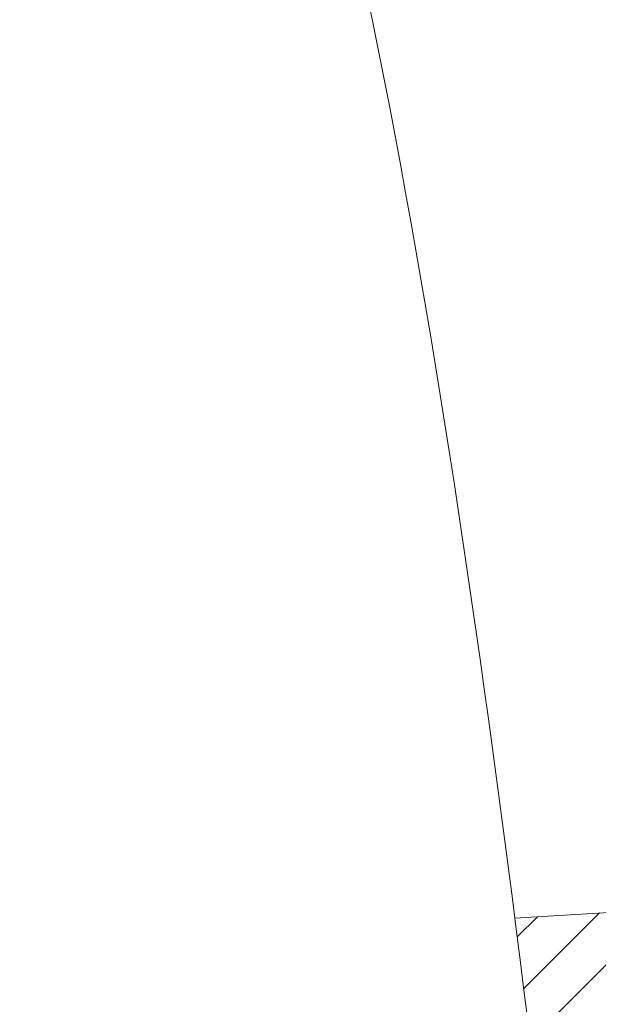
# Model space of a CAD drawing. Extents: x -308 to 3254, y -284 to 1977.
# Drawn here: x 17 to 17, y 14 to 14 of the extents above; entities that cross this region are included whole.
import ezdxf

# ---------------------------------------------------------------- set-up
doc = ezdxf.new("R2010")
doc.units = 0
doc.header["$LTSCALE"] = 5
doc.header["$MEASUREMENT"] = 0
doc.layers.get('DEFPOINTS').update_dxf_attribs({"linetype": 'CONTINUOUS'})
for name, color, linetype, lineweight in [('CONCRETE - H', 130, 'CONTINUOUS', 9), ('DECK COAT - H', 20, 'CONTINUOUS', 20), ('DECK COAT - L', 22, 'CONTINUOUS', 18), ('DIMS', 50, 'CONTINUOUS', 25), ('MIG FOOT - H', 251, 'CONTINUOUS', 20), ('MIG RETAINER - H', 251, 'CONTINUOUS', 20), ('PVC SIDESHEET - H', 170, 'CONTINUOUS', 20)]:
    doc.layers.add(name, color=color, linetype=linetype, lineweight=lineweight)
doc.dimstyles.get("Standard").update_dxf_attribs({"dimtxt": 0.18, "dimasz": 0.18, "dimexe": 0.18, "dimexo": 0.0625, "dimgap": 0.09, "dimtad": 0, "dimtih": 1, "dimtoh": 1, "dimdec": 4, "dimzin": 0, "dimdsep": 46, "dimtxsty": 'Standard', "dimcen": 0.09, "dimadec": 0, "dimazin": 0, "dimtfac": 1, "dimtdec": 4, "dimtofl": 0, "dimtmove": 0, "dimatfit": 3, "dimfxl": 1, "dimtolj": 1, "dimtzin": 0, "dimarcsym": 0})
pattern_1 = [(45, (-167.1638939122472, -127.667724915023), (-0.003479849246914297, 0.003479849246914297), [])]

# ---------------------------------------------------------------- blocks, each defined once
blk = doc.blocks.new('*D32')
at = {"layer": 'DEFPOINTS', "color": 0, "transparency": 16777216}
for p in [(19.12228617703295, 16.04884213986543), (16.86028502280669, 12.0488421398652), (22.24421864612501, 12.0488421398652)]:
    blk.add_point(p, dxfattribs=at)
at = {"layer": 'DIMS', "color": 0, "lineweight": -2, "transparency": 16777216}
for p, q in [((19.36228617703295, 16.04884213986543), (22.48421864612501, 16.04884213986543)), ((22.24421864612501, 15.80884213986543), (22.24421864612501, 14.07019151247862)), ((22.24421864612501, 12.2888421398652), (22.24421864612501, 12.95019151247862)), ((17.10028502280669, 12.0488421398652), (22.48421864612501, 12.0488421398652))]:
    blk.add_line(p, q, dxfattribs=at)
at = {"layer": 'DIMS', "color": 0, "transparency": 16777216}
for points in [[(22.20421864612501, 15.80884213986543), (22.28421864612501, 15.80884213986543), (22.24421864612501, 16.04884213986543)], [(22.20421864612501, 12.2888421398652), (22.28421864612501, 12.2888421398652), (22.24421864612501, 12.0488421398652)]]:
    blk.add_solid(points, dxfattribs=at)
at = {"layer": 'DIMS', "color": 0, "transparency": 16777216, "insert": (22.24421864612501, 13.51019151247863), "char_height": 0.24, "attachment_point": 5}
blk.add_mtext('\\A1;4 IN \\P [101.6mm]', dxfattribs=at)
blk = doc.blocks.new('*D36')
at = {"layer": 'DEFPOINTS', "color": 0, "transparency": 16777216}
for p in [(16.62228617703295, 15.5487764547986), (20.12228617703249, 15.54877645479883), (20.12228617703249, 14.89355308523329)]:
    blk.add_point(p, dxfattribs=at)
at = {"layer": 'DIMS', "color": 0, "lineweight": -2, "transparency": 16777216}
for p, q in [((16.62228617703295, 15.3087764547986), (16.62228617703295, 14.65355308523329)), ((20.12228617703249, 15.30877645479883), (20.12228617703249, 14.65355308523329)), ((16.86228617703295, 14.89355308523329), (17.59945206525832, 14.89355308523329)), ((19.88228617703249, 14.89355308523329), (19.75945206525832, 14.89355308523329))]:
    blk.add_line(p, q, dxfattribs=at)
at = {"layer": 'DIMS', "color": 0, "transparency": 16777216}
for points in [[(16.86228617703295, 14.93355308523329), (16.86228617703295, 14.85355308523329), (16.62228617703295, 14.89355308523329)], [(19.88228617703249, 14.93355308523329), (19.88228617703249, 14.85355308523329), (20.12228617703249, 14.89355308523329)]]:
    blk.add_solid(points, dxfattribs=at)
at = {"layer": 'DIMS', "color": 0, "transparency": 16777216, "insert": (18.67945206525832, 14.89355308523329), "char_height": 0.24, "attachment_point": 5}
blk.add_mtext('\\A1;3 1/2 IN \\P [88.9mm]', dxfattribs=at)

msp = doc.modelspace()

# ---------------------------------------------------------------- hatches: boundary and pattern name
at = {"layer": 'CONCRETE - H'}
h = msp.add_hatch(dxfattribs=at)
h.set_pattern_fill('AR-CONC', color=256, scale=0.19)
h.set_pattern_definition([(49.99999999999999, (133.0259928327377, 342.8358563497051), (1.362794346941432, -0.1192290564669307), [0.1425, -1.5675]), (355, (133.0259928327377, 342.8358563497051), (-0.2636275338647, 1.429165054030022), [0.114, -1.254]), (100.45144446, (133.1395590266377, 342.825920596105), (1.099166808781513, 1.309935982840396), [0.1211063647999999, -1.332170012799999]), (46.18420000000002, (133.0259928327377, 343.2158563497051), (2.027758528275987, -0.3144866335068454), [0.2137499999999999, -2.351249999999999]), (96.63563549, (133.1949726482377, 343.1896490664051), (1.775857696781034, 1.850825341471646), [0.1816596498, -1.998256144]), (351.1841639899999, (133.0259928327377, 343.2158563497051), (1.775857695604069, 1.850825340512981), [0.171, -1.8810000019]), (21, (133.2159928327377, 343.1208563497051), (1.134123399025077, -0.7649758922641438), [0.1425, -1.5675]), (326.0000000000001, (133.2159928327377, 343.1208563497051), (0.4622991306510053, 1.377785085589021), [0.114, -1.254]), (71.45144474, (133.3105031153377, 343.0571083591051), (1.596422515786945, 0.6128091903320723), [0.121106361, -1.3321700128]), (37.50000000000001, (133.0259928327377, 342.8358563497051), (0.02310372510285227, 0.6324983222794919), [0, -1.2388, 0, -1.273, 0, -1.25875]), (7.499999999999999, (133.0259928327377, 342.8358563497051), (0.4998321211400824, 0.7493822525764845), [0, -0.7258, 0, -1.2103, 0, -0.47975]), (327.5, (132.6022928327377, 342.8358563497051), (1.014262628727577, -0.04285425629532154), [0, -0.475, 0, -1.482, 0, -1.9665]), (317.5, (132.4122928327377, 342.8358563497051), (1.108053721750534, 0.1901994664314037), [0, -0.6175, 0, -0.9842, 0, -1.3965])])
edge = h.paths.add_edge_path()
edge.add_spline(control_points=[(22.80921519912857, 16.04884213986486), (23.3078908108368, 15.47156886444259), (21.17515762061757, 15.12148763746222), (19.93781773371892, 13.99265705799991), (20.80453427145942, 11.94806209887048), (24.92848469404066, 11.50679019473569), (23.73350142693941, 11.33805955316421)], knot_values=[0, 0, 0, 0, 1.770664879860464, 3.28898030574804, 5.039371569201787, 7.840662605224276, 7.840662605224276, 7.840662605224276, 7.840662605224276], degree=3, periodic=0)
edge.add_line((23.73350142693894, 11.33805955316416), (23.24049977491995, 11.33805955316279))
edge.add_line((23.24049977491995, 11.33805955316279), (23.24049977491995, 11.46404356167591))
edge.add_line((23.24049977491995, 11.46404356167591), (23.24049977491995, 11.53490956167593))
edge.add_line((23.24049977491995, 11.53490956167593), (22.57081607492034, 11.53490956167587))
edge.add_arc((22.57081607491993, 11.57427956167612), 0.03937000000024682, 239.999999999974, 270.00000000059975, ccw=False)
edge.add_line((22.55113107491979, 11.54018414152893), (22.41537016730223, 11.61856573808745))
edge.add_arc((22.36025216730238, 11.52309856167619), 0.1102359999996487, 59.99999999998402, 89.99999999998523)
edge.add_line((22.36025216730241, 11.63333456167584), (21.45229422627321, 11.63333456167572))
edge.add_arc((21.45229422627337, 11.67270456167591), 0.03937000000018998, 239.9999999997838, 269.9999999997725, ccw=False)
edge.add_line((21.43260922627314, 11.63860914152883), (20.75252204011463, 12.03125714434663))
edge.add_arc((20.69252209938743, 11.92733406167127), 0.1200000000000616, 60.0000326788216, 90.00000000014249)
edge.add_line((20.69252209938713, 12.04733406167134), (20.48108071682742, 12.04733406167156))
edge.add_arc((20.48108071682725, 12.08670406167141), 0.03936999999984891, 225.000000000234, 270.0000000002482, ccw=False)
edge.add_line((20.45324192285216, 12.05886526769609), (20.33677539871928, 12.17533179182868))
edge.add_arc((20.08707342441231, 11.92562981752241), 0.3531319186157667, 44.99999999992011, 76.09799910885636)
edge.add_arc((19.79778883132924, 10.75686004408175), 1.557170273114395, 76.09799910892824, 103.9020008910631)
edge.add_arc((19.50850423824623, 11.92562981752178), 0.3531319186163887, 103.9020008910902, 134.9999999999723)
edge.add_line((19.25880226393929, 12.17533179182897), (19.14233573980624, 12.05886526769615))
edge.add_arc((19.11449694583121, 12.08670406167113), 0.03936999999956608, 270.0000000003309, 315.0000000000585, ccw=False)
edge.add_line((19.11449694583143, 12.04733406167156), (17.40359184334696, 12.04733406167151))
edge.add_arc((17.40359184334697, 12.08670406167153), 0.03937000000001944, 180, 269.9999999999793, ccw=False)
edge.add_line((17.36422184334697, 12.08670406167153), (17.36422184334225, 13.4024887857006))
edge.add_arc((17.40359184334228, 13.40248878570083), 0.03937000000003366, 107.30237723738409, 180.0000000003309, ccw=False)
edge.add_line((17.39188263497181, 13.44007723258733), (17.40915557606513, 13.44660322938216))
edge.add_line((17.40915557606513, 13.44660322938216), (17.42633217223965, 13.45331760945055))
edge.add_line((17.42633217223965, 13.45331760945055), (17.44331607857612, 13.46040875606604))
edge.add_line((17.44331607857612, 13.46040875606604), (17.46001095015572, 13.4680650525022))
edge.add_line((17.46001095015572, 13.4680650525022), (17.4763204420592, 13.47647488203233))
edge.add_line((17.4763204420592, 13.47647488203233), (17.49215935638449, 13.48579045375322))
edge.add_line((17.49215935638449, 13.48579045375322), (17.50749988569441, 13.49597773383289))
edge.add_line((17.50749988569441, 13.49597773383289), (17.52233263986, 13.50694292079311))
edge.add_line((17.52233263986, 13.50694292079311), (17.5366482372815, 13.51859218547816))
edge.add_line((17.5366482372815, 13.51859218547816), (17.55043729287627, 13.53083174995913))
edge.add_line((17.55043729287627, 13.53083174995913), (17.56368857205962, 13.54359505155639))
edge.add_line((17.56368857205962, 13.54359505155639), (17.57638595361232, 13.55688743444216))
edge.add_line((17.57638595361232, 13.55688743444216), (17.58851608120631, 13.57071551052604))
edge.add_line((17.58851608120631, 13.57071551052604), (17.60007887179563, 13.58504687971117))
edge.add_line((17.60007887179563, 13.58504687971117), (17.61107733287736, 13.59984005837646))
edge.add_line((17.61107733287736, 13.59984005837646), (17.62151447194674, 13.61505356290127))
edge.add_line((17.62151447194674, 13.61505356290127), (17.63139329649994, 13.63064590966474))
edge.add_line((17.63139329649994, 13.63064590966474), (17.6407168140322, 13.646575615046))
edge.add_line((17.6407168140322, 13.646575615046), (17.64948809567386, 13.66280123729985))
edge.add_line((17.64948809567386, 13.66280123729985), (17.65771534022952, 13.6792847090594))
edge.add_line((17.65771534022952, 13.6792847090594), (17.66541555593767, 13.6959937601971))
edge.add_line((17.66541555593767, 13.6959937601971), (17.67260661932232, 13.71289669197836))
edge.add_line((17.67260661932232, 13.71289669197836), (17.67930688354318, 13.72996329117086))
edge.add_line((17.67930688354318, 13.72996329117086), (17.68553925930428, 13.74717754870812))
edge.add_line((17.68553925930428, 13.74717754870812), (17.69132918941023, 13.76453134714416))
edge.add_line((17.69132918941023, 13.76453134714416), (17.69670214380994, 13.78201665362894))
edge.add_line((17.69670214380994, 13.78201665362894), (17.70168359245281, 13.79962543531246))
edge.add_line((17.70168359245281, 13.79962543531246), (17.70629900528638, 13.81734965934493))
edge.add_line((17.70629900528638, 13.81734965934493), (17.7105738522605, 13.83518129287631))
edge.add_line((17.7105738522605, 13.83518129287631), (17.71453360332316, 13.85311230305683))
edge.add_line((17.71453360332316, 13.85311230305683), (17.71820372842376, 13.87113465703669))
edge.add_line((17.71820372842376, 13.87113465703669), (17.72160969751076, 13.88924032196564))
edge.add_line((17.72160969751076, 13.88924032196564), (17.72477698053262, 13.9074212649939))
edge.add_line((17.72477698053262, 13.9074212649939), (17.72773104743874, 13.92566945327167))
edge.add_line((17.72773104743874, 13.92566945327167), (17.73049736817711, 13.94397685394915))
edge.add_line((17.73049736817711, 13.94397685394915), (17.73310141269712, 13.96233543417611))
edge.add_line((17.73310141269712, 13.96233543417611), (17.7351857099984, 13.97788102235177))
edge.add_line((17.7351857099984, 13.97788102235177), (17.73520345006773, 13.97787916842094))
edge.add_line((17.73520345006773, 13.97787916842094), (17.73792455287685, 13.99917400187928))
edge.add_line((17.73792455287685, 13.99917400187928), (17.7401945884335, 14.01763792365568))
edge.add_line((17.7401945884335, 14.01763792365568), (17.74240422756702, 14.03612089358262))
edge.add_line((17.74240422756702, 14.03612089358262), (17.74457209472575, 14.05455666395903))
edge.add_arc((17.68592462933273, 14.06148254497418), 0.0590549999988297, 353.2649378234357, 366.6781923658928)
edge.add_line((17.74457894022544, 14.06835021113989), (17.74240422756702, 14.08684419636597))
edge.add_line((17.74240422756702, 14.08684419636597), (17.7401945884335, 14.10532716629245))
edge.add_line((17.7401945884335, 14.10532716629245), (17.73792455287685, 14.12379108806886))
edge.add_line((17.73792455287685, 14.12379108806886), (17.7355686509477, 14.14222792884539))
edge.add_line((17.7355686509477, 14.14222792884539), (17.73310141269712, 14.16062965577203))
edge.add_line((17.73310141269712, 14.16062965577203), (17.73049736817711, 14.17898823599899))
edge.add_line((17.73049736817711, 14.17898823599899), (17.72773104743874, 14.19729563667647))
edge.add_line((17.72773104743874, 14.19729563667647), (17.72477698053262, 14.21554382495424))
edge.add_line((17.72477698053262, 14.21554382495424), (17.72160969751076, 14.23372476798249))
edge.add_line((17.72160969751076, 14.23372476798249), (17.71820372842376, 14.25183043291145))
edge.add_line((17.71820372842376, 14.25183043291145), (17.71453360332316, 14.26985278689131))
edge.add_line((17.71453360332316, 14.26985278689131), (17.7105738522605, 14.2877837970716))
edge.add_line((17.7105738522605, 14.2877837970716), (17.70629900528638, 14.30561543060321))
edge.add_line((17.70629900528638, 14.30561543060321), (17.70168359245281, 14.32333965463567))
edge.add_line((17.70168359245281, 14.32333965463567), (17.69670214380994, 14.3409484363192))
edge.add_line((17.69670214380994, 14.3409484363192), (17.69132918941023, 14.35843374280398))
edge.add_line((17.69132918941023, 14.35843374280398), (17.68553925930428, 14.37578754124002))
edge.add_line((17.68553925930428, 14.37578754124002), (17.67930688354318, 14.39300179877728))
edge.add_line((17.67930688354318, 14.39300179877728), (17.67260661932232, 14.41006839796978))
edge.add_line((17.67260661932232, 14.41006839796978), (17.66541555593767, 14.42697132975104))
edge.add_line((17.66541555593767, 14.42697132975104), (17.65771534022952, 14.44368038088874))
edge.add_line((17.65771534022952, 14.44368038088874), (17.64948809567386, 14.46016385264829))
edge.add_line((17.64948809567386, 14.46016385264829), (17.6407168140322, 14.47638947490213))
edge.add_line((17.6407168140322, 14.47638947490213), (17.63139329649994, 14.49231918028363))
edge.add_line((17.63139329649994, 14.49231918028363), (17.62151447194674, 14.50791152704687))
edge.add_line((17.62151447194674, 14.50791152704687), (17.61107733287736, 14.52312503157168))
edge.add_line((17.61107733287736, 14.52312503157168), (17.60007887179563, 14.53791821023697))
edge.add_line((17.60007887179563, 14.53791821023697), (17.58851608120585, 14.5522495794221))
edge.add_line((17.58851608120585, 14.5522495794221), (17.57638595361232, 14.56607765550598))
edge.add_line((17.57638595361232, 14.56607765550598), (17.56368857205962, 14.57937003839174))
edge.add_line((17.56368857205962, 14.57937003839174), (17.55043729287627, 14.592133339989))
edge.add_line((17.55043729287627, 14.592133339989), (17.5366482372815, 14.60437290446998))
edge.add_line((17.5366482372815, 14.60437290446998), (17.52233263986, 14.61602216915503))
edge.add_line((17.52233263986, 14.61602216915503), (17.50749988569396, 14.62698735611525))
edge.add_line((17.50749988569396, 14.62698735611525), (17.49215935638404, 14.63717463619491))
edge.add_line((17.49215935638404, 14.63717463619491), (17.4765072078194, 14.64638036264523))
edge.add_line((17.4765072078194, 14.64638036264523), (17.47651342059316, 14.64639070042767))
edge.add_line((17.47651342059316, 14.64639070042767), (17.4763204420592, 14.6464902079158))
edge.add_line((17.4763204420592, 14.6464902079158), (17.4765072078194, 14.64638036264523))
edge.add_line((17.4765072078194, 14.64638036264523), (17.43921435646143, 14.58432670128559))
edge.add_line((17.43921435646143, 14.58432670128559), (17.42342968503863, 14.59225404378253))
edge.add_line((17.42342968503863, 14.59225404378253), (17.40609092297791, 14.60022142220669))
edge.add_line((17.40609092297791, 14.60022142220669), (17.38850944610613, 14.60781705898307))
edge.add_line((17.38850944610613, 14.60781705898307), (17.3708066118283, 14.61522682493586))
edge.add_arc((17.40359184334201, 14.72047464814665), 0.1102360000000782, 180.0000000000295, 252.697923224123, ccw=False)
edge.add_line((17.29335584334194, 14.72047464814659), (17.29335584334194, 14.83436574198754))
edge.add_line((17.29335584334194, 14.83436574198754), (17.36422184334197, 14.83436574198754))
edge.add_line((17.36422184334197, 14.83436574198754), (17.36422184334197, 14.9097113531061))
edge.add_line((17.36422184334197, 14.9097113531061), (17.29335584334194, 14.9097113531061))
edge.add_line((17.29335584334194, 14.9097113531061), (17.26606094694836, 14.90971135310599))
edge.add_arc((17.30516684334223, 14.91426390922612), 0.0393699999999445, 122.90315213910301, 186.6402612609555, ccw=False)
edge.add_line((17.28378024670656, 14.9473185667548), (17.59899818716241, 15.15126679822788))
edge.add_arc((17.42130834334094, 15.34995915165581), 0.2665564328768438, 311.8061494065016, 360.0000000001588)
edge.add_line((17.68786477621779, 15.34995915165655), (17.68786477621734, 15.3991727540058))
edge.add_line((17.68786477621734, 15.3991727540058), (17.70674273309487, 15.39917275400603))
edge.add_line((17.70674273309487, 15.39917275400603), (17.77760848112666, 15.39917275400603))
edge.add_line((17.77760848112666, 15.39917275400603), (17.77760848112666, 15.3454788814156))
edge.add_line((17.77760848112666, 15.3454788814156), (17.97642737876461, 15.34547888141554))
edge.add_arc((17.97642737876453, 15.4242190388959), 0.0787401574803539, 270.0000000000621, 360)
edge.add_line((18.05516753624488, 15.4242190388959), (18.05516753624488, 15.54877645479678))
edge.add_line((18.05516753624488, 15.54877645479678), (20.12228617703295, 15.54877645479723))
edge.add_line((20.12228617703295, 15.54877645479723), (20.12228617703295, 16.04877645479701))
edge.add_line((20.12228617703295, 16.04877645479701), (22.80921519912857, 16.04884213986486))
h.paths.add_polyline_path([(17.77945206525831, 14.5135530852333), (19.61945206525833, 14.5135530852333), (19.61945206525833, 15.27355308523329), (17.77945206525831, 15.27355308523329)], flags=16)
at = {"layer": 'DECK COAT - H'}
h = msp.add_hatch(dxfattribs=at)
h.set_pattern_fill('ANSI31', color=256, scale=0.03937, style=0)
h.set_pattern_definition(pattern_1)
h.paths.add_polyline_path([(17.46959781227952, 14.00346174503011), (17.47008148906434, 14.007038780838), (17.47056090843307, 14.01062466574649), (17.47103635059375, 14.01421950361237), (17.47150809575305, 14.01782339829174), (17.47197642411902, 14.02143645364094), (17.47244161461867, 14.02505876061991), (17.47290389880436, 14.02868986305384), (17.47336354357003, 14.03232946189269), (17.47382084495166, 14.03597751741427), (17.47427609898386, 14.03963398989663), (17.47472960170217, 14.04329883961759), (17.47518164914209, 14.04697202685566), (17.4756325373387, 14.05065351188819), (17.47607937753264, 14.05431714294582, 0.06075811873688682), (17.47608256232706, 14.06861663811083), (17.47563253733824, 14.07230638121632), (17.47518164914163, 14.07598786624908), (17.47472960170217, 14.07966105348692), (17.47427609898386, 14.08332590320811), (17.47382084495166, 14.08698237569047), (17.47336354357003, 14.09063043121205), (17.47290389880436, 14.09427003005067), (17.47227041894212, 14.09924582273879), (17.5431639464291, 14.10351597191448), (17.54343642077401, 14.10137137228571), (17.54412139285705, 14.09591835867718), (17.54480022349253, 14.09045983342253), (17.5454738870435, 14.08499588622203), (17.54614335787437, 14.07952660677665), (17.54680961034956, 14.07405208478758), (17.54747361883346, 14.0685724099551, -0.0603675126623075), (17.54747079437811, 14.05436417456781), (17.54680961034956, 14.04890780831693), (17.54614335787437, 14.04343328632785), (17.5454738870435, 14.03796400688248), (17.54480022349253, 14.03250005968221), (17.54412139285751, 14.02704153442733), (17.54343642077401, 14.0215885208188), (17.54274432058583, 14.01614111692197), (17.5420441141855, 14.0106994204607), (17.54133485771899, 14.00526350994596), (17.54061560783839, 13.99983346358226), (17.53988542119487, 13.99440935957341), (17.53914335444097, 13.98899127612276), (17.53838846422786, 13.98357929143481), (17.53761980720765, 13.97817348371314), (17.53683644003195, 13.97277393116156), (17.5360374193524, 13.96738071198433), (17.53522180182154, 13.96199390438483), (17.53438864409054, 13.95661358656707), (17.5335370028115, 13.95123983673534), (17.53266593463559, 13.94587273309298), (17.53177449621535, 13.94051235384404), (17.53086174420241, 13.93515877719256), (17.52992673524841, 13.92981208134233), (17.52896890192369, 13.92447080903298), (17.52798761934173, 13.91913399599753), (17.52698180430434, 13.91380268772673), (17.52595037341325, 13.908477930559), (17.52489224327019, 13.90316077083298), (17.52380633047778, 13.89785225488686), (17.52269155163776, 13.89255342905949), (17.5215468233514, 13.88726533968929), (17.52037106222178, 13.88198903311491), (17.51916318485019, 13.87672555567474), (17.51792210783833, 13.8714759537072), (17.5166467477884, 13.86624127355117), (17.51533602130257, 13.86102256154481), (17.51412528040646, 13.85634766649036), (17.44632128482044, 13.87718542791686), (17.44716698347429, 13.88051136324157), (17.44796844101211, 13.8837294958314), (17.44875725766315, 13.88696284719185), (17.44953366015761, 13.89021105418396), (17.45029787522571, 13.89347375366924), (17.45105012959721, 13.89675058250805), (17.45179065000275, 13.90004117756212), (17.45251966317301, 13.90334517569227), (17.45323739583773, 13.90666221375955), (17.45394407472713, 13.909991928625), (17.45463992657187, 13.91333395714969), (17.4553251781017, 13.91668793619488), (17.45600005604729, 13.92005350262161), (17.45666478713883, 13.92343029329072), (17.45731959810655, 13.9268179450637), (17.45796471568065, 13.93021609480115), (17.45860036659133, 13.93362437936435), (17.4592267775688, 13.93704243561456), (17.45984417534373, 13.94046990041261), (17.46045240111152, 13.9439054118393), (17.46105132573257, 13.94734790296661), (17.46164122940809, 13.95079747763566), (17.46222239234612, 13.95425423970278), (17.46279509475426, 13.9577182930243), (17.46335961683963, 13.96118974145656), (17.46391623881027, 13.96466868885636), (17.46446524087332, 13.96815523907958), (17.46500690323728, 13.97164949598323), (17.46554150610882, 13.9751515634232), (17.46606932969598, 13.97866154525627), (17.46659065420636, 13.98217954533879), (17.46710575984753, 13.9857056675271), (17.46761492682663, 13.98924001567752), (17.46811843535215, 13.99278269364663), (17.46861656563078, 13.99633380529076), (17.46910959787101, 13.99989345446647)])
h.paths.add_polyline_path([(17.36431710822444, 14.39875263594877), (17.3624939290512, 14.40031071007684), (17.3606672146343, 14.40182657873038), (17.35883792215964, 14.40329965973842), (17.35700700881262, 14.40472937092954), (17.35517545816811, 14.40611512204259), (17.35334487898672, 14.40745619280369), (17.35151679823048, 14.4087520388091), (17.34969255911528, 14.41000219348143), (17.34787350485522, 14.41120619024332), (17.34606126504468, 14.41236341536069), (17.34426027316567, 14.41347192850276), (17.3424700617702, 14.41453255761235), (17.34068857555258, 14.41554697721085), (17.33891375920712, 14.41651686181967), (17.33714474151475, 14.41744343406708), (17.33538530313717, 14.4183262397521), (17.33361770878628, 14.41917322890777), (17.33181969187126, 14.41999410101994), (17.32996898580132, 14.42079855557472), (17.32804342398504, 14.42159610626049), (17.32602941001824, 14.42239142228186), (17.32392655149397, 14.42318404541038), (17.32173550028483, 14.42397327636468), (17.3194569082616, 14.42475841586315), (17.31709142729687, 14.42553876462443), (17.31464008504508, 14.42631350474971), (17.31210593533024, 14.42708162425333), (17.30948989439457, 14.42784350942884), (17.30679241875532, 14.42859974746466), (17.30401396493016, 14.42935092555012), (17.30115498943587, 14.43009763087366), (17.29821594879058, 14.43084045062437), (17.29519729951062, 14.43157997199114), (17.29209949811457, 14.43231678216262), (17.28892247423209, 14.43305189838975), (17.28566599067608, 14.43378765654779), (17.28233190838591, 14.43452586865351), (17.27892218925308, 14.43526829610596), (17.27543879516816, 14.43601670030444), (17.27188368802263, 14.436772842648), (17.26825882970752, 14.43753848453593), (17.26663848270846, 14.43790299908619, -0.01216223081922574), (17.25671187864737, 14.44001902233754), (17.27702916059116, 14.5080844966119, 0.00498223423146265), (17.27972280226959, 14.5075506159701), (17.28460470686468, 14.50651640212322), (17.29002164352733, 14.50536741395172), (17.29538988726335, 14.50421152530748), (17.30070595724555, 14.50304114132496), (17.3059663726458, 14.50184866713766), (17.31116721948865, 14.50062630893467), (17.31630424370042, 14.49936671158912), (17.32137469663485, 14.498063807064), (17.32637590559261, 14.49671157794796), (17.33130519787483, 14.49530400682988), (17.3361599007826, 14.49383507629841), (17.34093734161661, 14.49229876894265), (17.3456348476775, 14.49068906735124), (17.35024974626685, 14.4889999541133), (17.35477936468533, 14.48722541181746), (17.35922132652286, 14.48535924604221), (17.36358967193473, 14.48338761340256), (17.36789813334508, 14.48130318338735), (17.37215344090555, 14.47910393849429), (17.37636232476734, 14.47678786122106), (17.3805315150812, 14.47435293406534), (17.38466765324665, 14.47179718851316), (17.38876674721951, 14.46912460279509), (17.39282214960531, 14.46634087129564), (17.39683205558504, 14.46344906550053), (17.40079466033922, 14.46045225689613), (17.40470815904928, 14.45735351696862), (17.40857074644236, 14.45415591653659), (17.41238046893022, 14.45086241612512), (17.41613542716186, 14.44747644310542), (17.41983385192816, 14.44400170277095), (17.42347397401818, 14.44044190041518), (17.42705402422189, 14.43680074133135), (17.43057223332971, 14.43308193081316), (17.43402683213117, 14.42928917415384), (17.43741605141577, 14.42542617664662), (17.44073812197394, 14.42149664358521), (17.44399127459519, 14.41750428026307), (17.4471737400695, 14.41345279197344), (17.45028374918684, 14.40934588400978), (17.45331922627429, 14.4051874611182), (17.45627996582971, 14.4009797353483), (17.45916723424807, 14.39672368866468), (17.46198229977654, 14.3924203015531), (17.46472643066181, 14.38807055449888), (17.46740089515106, 14.38367542798733), (17.47000696149144, 14.37923590250398), (17.4725458979301, 14.37475295853437), (17.47501897271377, 14.37022757656382), (17.47742745408959, 14.36566073707763), (17.47977261030474, 14.36105342056157), (17.4820557096059, 14.35640660750096), (17.48427802024071, 14.35172127838109), (17.48644081045632, 14.34699841368752), (17.48695697890935, 14.3458310970143), (17.42223780487893, 14.31696902550448), (17.42134771396741, 14.31895297206188), (17.42014131069982, 14.32157848838438), (17.41891728036899, 14.32417927538359), (17.41767542424304, 14.32675522427098), (17.41641572028448, 14.32930601126077), (17.41513834498755, 14.33183114384406), (17.4138431063061, 14.33433064065821), (17.4125297995015, 14.33680453679813), (17.41119821983602, 14.33925286735803), (17.40984816257105, 14.34167566743236), (17.40847942296887, 14.34407297211578), (17.40709179629039, 14.34644481650253), (17.40568507779835, 14.34879123568749), (17.40425906275459, 14.35111226476465), (17.40281354642002, 14.35340793882892), (17.40134832405693, 14.35567829297452), (17.39986319092759, 14.35792336229611), (17.39835794229293, 14.36014318188813), (17.39683192737357, 14.36233829087155), (17.39528223700609, 14.36451181775487), (17.39370915052314, 14.36666335043878), (17.39211359990031, 14.36879174436854), (17.39049651711321, 14.37089585498916), (17.38885883413832, 14.37297453774613), (17.38720148295124, 14.37502664808449), (17.38552539552757, 14.37705104144948), (17.38383150384379, 14.37904657328636), (17.38212073987552, 14.38101209904039), (17.38039403559924, 14.3829464741566), (17.37865232298964, 14.38484855408046), (17.37689653402367, 14.38671719425679), (17.37512760067693, 14.38855125013129), (17.37334647393027, 14.39034955918032), (17.37155532876341, 14.392109928114), (17.36975586242397, 14.39383100242867), (17.36794903209693, 14.3955121999536), (17.36613579496861, 14.39715293851737)])
h.paths.add_polyline_path([(17.0965035347499, 14.90970875468429), (17.16736953474992, 14.90970875468429), (17.16736953474992, 14.73937895310746), (17.0965035347499, 14.73937895310746)])
h = msp.add_hatch(dxfattribs=at)
h.set_pattern_fill('ANSI31', color=256, scale=0.03937, style=0)
h.set_pattern_definition(pattern_1)
h.paths.add_polyline_path([(17.29335353475471, 12.44630922564284), (17.36421953475474, 12.44630922564261), (17.36421953475428, 12.21008922564261), (17.29335353475471, 12.21008922564283)])
h.paths.add_polyline_path([(17.29335353475471, 12.91874922564284), (17.36421953475474, 12.91874922564261), (17.36421953475474, 12.68252922564261), (17.29335353475471, 12.68252922564284)])
h.paths.add_polyline_path([(17.29335353475517, 13.39118761904251), (17.36421953475519, 13.39118761904251), (17.36421953475519, 13.15496922564262), (17.29335353475517, 13.15496922564284)])
h.paths.add_polyline_path([(17.5632491205547, 13.65547124621025), (17.57330360003834, 13.67155224446674), (17.58270185310357, 13.6880165226903), (17.59146980405058, 13.70483847949663), (17.59963280969123, 13.7219867464114), (17.60721622011852, 13.73942988669205), (17.61424538542769, 13.75713646359645), (17.61661050479506, 13.76366340378809), (17.68223740496978, 13.73806137428596), (17.67930457495095, 13.72996069274882), (17.67260431072964, 13.71289409355654), (17.66541324734544, 13.69599116177505), (17.65771303163683, 13.67928211063759), (17.64948578708118, 13.66279863887803), (17.64071450543997, 13.64657301662419), (17.63139098790725, 13.63064331124269), (17.62151216335405, 13.61505096447922), (17.61107502428467, 13.59983745995464), (17.6000765632034, 13.58504428128936), (17.58851377261362, 13.57071291210423), (17.57638364502009, 13.55688483602034), (17.56368626346739, 13.54359245313458), (17.55043498428358, 13.53082915153732), (17.54496163590193, 13.52597084924219), (17.49811789322348, 13.57874284012905), (17.50233634340657, 13.58236663933781), (17.51598582971792, 13.59567336130226), (17.52889229524317, 13.60977373655351), (17.54106454013117, 13.6245259331331), (17.5525115003361, 13.63978906827492)])
h.paths.add_polyline_path([(17.67378754965966, 14.05490789968712, 0.05548686241699283), (17.67379614552601, 14.0679747733061), (17.67169779369488, 14.08682510432163), (17.66955019231727, 14.10567047600193), (17.66731671160096, 14.12450719979711), (17.66496072175278, 14.14333158715772), (17.66244559298048, 14.16213994953318), (17.65973469549181, 14.18092859837407), (17.65679139949316, 14.19969384513001), (17.65471034013626, 14.21183309742446), (17.72349660459258, 14.22287763110262), (17.72477467194039, 14.21554122653242), (17.72772873884605, 14.19729303825466), (17.73049505958488, 14.17898563757717), (17.73309910410489, 14.16062705735021), (17.73556634235501, 14.14222533042357), (17.73792224428416, 14.12378848964704), (17.74019227984127, 14.10532456787041), (17.74240191897434, 14.08684159794393), (17.74457663163321, 14.06834761271716, -0.05859327961190841), (17.74456978613352, 14.05455406553779), (17.74240191897434, 14.03611829516058), (17.74019227984127, 14.0176353252341), (17.73792224428416, 13.99917140345747), (17.73556634235501, 13.98073456268094), (17.73518340140618, 13.97787842392995), (17.66565115925414, 13.98514490992716), (17.66731671160096, 13.99845269330717), (17.66955019231727, 14.01728941710257), (17.67169779369488, 14.03613478878287)])
h.paths.add_polyline_path([(17.51598582971792, 14.52728653180225), (17.50233634340657, 14.5405932537667), (17.48793503616025, 14.55296449048569), (17.47277379970501, 14.56426015196325), (17.45689132651114, 14.57445798027379), (17.4392440556876, 14.58437736246401), (17.47650489922671, 14.64637776422342), (17.49215704779181, 14.6371720377731), (17.50749757710173, 14.62698475769321), (17.52233033126777, 14.61601957073322), (17.53664592868881, 14.60437030604817), (17.55043498428358, 14.59213074156719), (17.56368626346739, 14.57936743996993), (17.57638364502009, 14.56607505708416), (17.58851377261362, 14.55224698100028), (17.6000765632034, 14.53791561181515), (17.61107502428467, 14.52312243314987), (17.62151216335405, 14.50790892862506), (17.63139098790725, 14.49231658186159), (17.64071450543997, 14.47638687648032), (17.64948578708118, 14.46016125422648), (17.65082734272028, 14.45747341696324), (17.58644971914464, 14.42775281460013), (17.58270185310357, 14.4349433704142), (17.57330360003834, 14.45140764863777), (17.5632491205547, 14.46748864689425), (17.5525115003361, 14.48317082482936), (17.54106454013117, 14.49843395997141), (17.52889229524317, 14.513186156551)])
h.paths.add_polyline_path([(17.29335353474971, 14.90970875468429), (17.36421953474974, 14.90970875468429), (17.36421953474974, 14.83436314356572), (17.29335353474971, 14.83436314356572)])
h.paths.add_polyline_path([(17.09650353475627, 12.76803374766178), (17.16736953475493, 12.76803374766178), (17.16736953475493, 12.53181374766177), (17.09650353475581, 12.53181374766177)])
h.paths.add_polyline_path([(17.09650353475763, 13.24047374766178), (17.16736953475538, 13.24047374766178), (17.16736953475493, 13.00425374766178), (17.09650353475672, 13.00425374766178)])
h.paths.add_polyline_path([(17.26663848270846, 13.68505689401832), (17.26825882970752, 13.68542140856857), (17.27399684962211, 13.68663339204954), (17.28083112716922, 13.68810173065435), (17.28744548518534, 13.68956624134557), (17.29372477782726, 13.69101917657258), (17.29974708311147, 13.69249454619057), (17.30546210522289, 13.69398719187575), (17.31085457365907, 13.69549897188199), (17.31590707478199, 13.69703042230594), (17.32180310315653, 13.69897546371885), (17.32809989330826, 13.70134889086717), (17.33348487252806, 13.70368960349151), (17.36185255882401, 13.63878824167728), (17.35922132652286, 13.6376006470623), (17.35477936468533, 13.63573448128705), (17.35024974626685, 13.63395993899121), (17.3456348476775, 13.63227082575304), (17.34093734161661, 13.63066112416186), (17.3361599007826, 13.62912481680587), (17.33130519787483, 13.62765588627462), (17.32637590559261, 13.62624831515654), (17.32137469663485, 13.62489608604028), (17.31630424370042, 13.62359318151516), (17.31116721948865, 13.62233358416984), (17.3059663726458, 13.62111122596684), (17.30070595724555, 13.61991875177955), (17.29538988726335, 13.6187483677968), (17.29002164352733, 13.61759247915279), (17.28460470686468, 13.61644349098106), (17.27972280226959, 13.6154092771344, 0.2906124959815097), (17.17178399831437, 13.51458240923466), (17.10318829386188, 13.5323762083417, -0.2906124959815037)])
at = {"layer": 'MIG FOOT - H'}
h = msp.add_hatch(dxfattribs=at)
h.set_pattern_fill('ANSI31', color=256, scale=1.9685, style=0)
h.set_pattern_definition([(45, (-931.3966271999202, -451.5138928690822), (-0.1739924623457148, 0.1739924623457148), [])])
h.paths.add_polyline_path([(17.02428502273642, 14.80675905315411), (16.86028502273621, 14.80675905315388), (16.86028502273666, 14.24425905315388), (17.02428502273642, 14.24425905315388)])
edge = h.paths.add_edge_path()
edge.add_line((17.02428502273688, 13.86925905315388), (16.86028502273666, 13.86925905315388))
edge.add_line((16.86028502273666, 13.86925905315388), (16.86028502273666, 11.94238905315387))
edge.add_arc((17.21461502273723, 11.94238905315387), 0.3543300000001182, 180.0000000000092, 269.9999999999816)
edge.add_line((17.21461502273678, 11.58805905315398), (19.57903499173653, 11.58805905315398))
edge.add_line((19.57903499173699, 11.58805905315398), (19.57903499173653, 11.75205905315397))
edge.add_line((19.57903499173653, 11.75205905315397), (17.21461502273678, 11.75205905315397))
edge.add_arc((17.21461502273678, 11.94238905315387), 0.1903299999999604, 179.9999999999829, 270.0000000000342, ccw=False)
edge.add_line((17.02428502273688, 11.94238905315387), (17.02428502273688, 13.86925905315388))
h.paths.add_polyline_path([(20.54778502273666, 11.75205905315397), (20.01653805373689, 11.75205905315374), (20.01653805373689, 11.58805905315376), (20.54778502273712, 11.58805905315376)])
at = {"layer": 'MIG RETAINER - H'}
h = msp.add_hatch(dxfattribs=at)
h.set_pattern_fill('ANSI31', color=256, scale=0.47, style=0)
h.set_pattern_definition([(45, (-931.3966271999202, -422.2127491755264), (-0.04154252339470966, 0.04154252339470967), [])])
h.paths.add_polyline_path([(16.6222850227382, 13.13960905315389), (16.62228502273683, 13.83587596028815), (16.69658135701911, 13.90046077834836), (16.86028502273666, 13.90046077834836), (16.86028502273712, 13.13960905315389)])
edge = h.paths.add_edge_path()
edge.add_arc((17.40228502273521, 15.58860905315623), 0.07800000000003138, 270.000000000501, 360.0000000000418)
edge.add_line((17.48028502273519, 15.58860905315623), (17.48028502273473, 15.85160905315342))
edge.add_arc((17.50028502273517, 15.85160905315342), 0.02000000000020918, 90.00000000195422, 180.0000000006514, ccw=False)
edge.add_line((17.50028502273426, 15.87160905315363), (17.58728502273425, 15.87160905315545))
edge.add_arc((17.58728502273516, 15.84160905315548), 0.03000000000002956, 2.1719870346714742e-10, 90.0000000013028, ccw=False)
edge.add_line((17.6172850227349, 15.84160905315571), (17.61728502273536, 15.30660905314858))
edge.add_arc((17.46028502273566, 15.30660905314835), 0.1569999999999254, -90.00000000033191, 6.230038707144558e-11, ccw=False)
edge.add_line((17.46028502273475, 15.14960905314842), (17.29402470777723, 15.14960905314933))
edge.add_arc((17.29402470778814, 15.07086936811766), 0.07873968503150763, 90.00000000777618, 177.4144840053407)
edge.add_arc((17.10048224872162, 15.07960905315349), 0.1149999999996634, 275.2124696742857, 357.41448399777784, ccw=False)
edge.add_arc((17.10911293404706, 14.98500191139988), 0.02000000000000517, 160.3257550186187, 275.2124696744299, ccw=False)
edge.add_arc((16.97906596761595, 15.03149952558806), 0.1181095275611714, 340.3257550185371, 642.6342225154141)
edge.add_arc((17.00927412777628, 14.89673414181721), 0.02000000000015042, -10.621520468789072, 102.63422251443592, ccw=False)
edge.add_arc((16.9512850227361, 14.90760905315483), 0.07899999999997757, 270.0000000008245, 349.3784795304081, ccw=False)
edge.add_line((16.95128502273747, 14.82860905315488), (16.87728502273649, 14.82860905315374))
edge.add_arc((16.87728502273649, 14.81160905315369), 0.01699999999999591, 90.00000000076633, 180)
edge.add_line((16.86028502273621, 14.81160905315369), (16.86028502273666, 14.21305732795918))
edge.add_line((16.86028502273666, 14.21305732795918), (16.69658135701866, 14.21305732795918))
edge.add_line((16.69658135701911, 14.21305732795918), (16.62228502273729, 14.27764214601939))
edge.add_line((16.62228502273683, 14.27764214601939), (16.62228502273501, 15.84160905315275))
edge.add_arc((16.65228502273476, 15.84160905315298), 0.02999999999985903, 90.00000000043423, 180.0000000002171, ccw=False)
edge.add_line((16.65228502273476, 15.87160905315295), (16.71728502273481, 15.87160905315363))
edge.add_arc((16.71728502273481, 15.85160905315342), 0.01999999999998181, 0, 90.00000000065143, ccw=False)
edge.add_line((16.7372850227348, 15.85160905315342), (16.73728502273525, 15.58860905315191))
edge.add_arc((16.81528502273522, 15.58860905315214), 0.07799999999997453, 180.0000000000835, 270.0000000004176)
edge.add_line((16.81528502273568, 15.51060905315217), (16.81928502273558, 15.51060905315217))
edge.add_arc((16.81928502273558, 15.58860905315214), 0.07799999999986085, 270.000000000334, 360.0000000001671)
edge.add_line((16.8972850227351, 15.58860905315237), (16.89728502273465, 15.85160905315297))
edge.add_arc((16.91728502273509, 15.85160905315297), 0.01999999999998181, 90.00000000032571, 180, ccw=False)
edge.add_line((16.91728502273463, 15.87160905315295), (17.05873167079108, 15.87160905315386))
edge.add_line((17.05873167079108, 15.87160905315386), (17.05873167079108, 15.54071384693657))
edge.add_line((17.05873167079108, 15.54071384693657), (17.0780172331888, 15.52138324003477))
edge.add_line((17.0780172331888, 15.52138324003477), (17.0780172331888, 15.44424099044954))
edge.add_line((17.0780172331888, 15.44424099044954), (17.13587392037743, 15.40566986565659))
edge.add_line((17.13587392037743, 15.40566986565659), (17.19373060756607, 15.44424099044954))
edge.add_line((17.19373060756607, 15.44424099044954), (17.19373060756607, 15.52138324003477))
edge.add_line((17.19373060756607, 15.52138324003477), (17.21301616996288, 15.5406688024309))
edge.add_line((17.21301616996288, 15.5406688024309), (17.21301616996288, 15.87160905315386))
edge.add_line((17.21301616996288, 15.87160905315386), (17.3002850227349, 15.87160905315409))
edge.add_arc((17.3002850227349, 15.85160905315411), 0.01999999999998181, 0, 90, ccw=False)
edge.add_line((17.32028502273488, 15.85160905315411), (17.32028502273533, 15.58860905315601))
edge.add_arc((17.39828502273531, 15.58860905315623), 0.07800000000008822, 180.000000000167, 270.000000000334)
edge.add_line((17.39828502273576, 15.51060905315603), (17.40228502273567, 15.51060905315603))
at = {"layer": 'PVC SIDESHEET - H'}
h = msp.add_hatch(dxfattribs=at)
h.set_pattern_fill('ANSI37', color=256, scale=0.59055, style=0)
h.set_pattern_definition([(45, (-172.2203321469206, -149.3301604488868), (-0.05219773870371446, 0.05219773870371446), []), (135, (-172.2203321469206, -149.3301604488868), (-0.05219773870371446, -0.05219773870371446), [])])
edge = h.paths.add_edge_path()
edge.add_arc((17.30516453475002, 13.47998335541524), 0.1102360000001283, 460.6398328217147, 539.9999999999261, ccw=False)
edge.add_line((17.28481114876604, 13.58832409279057), (17.30512896544724, 13.59267008585266))
edge.add_line((17.30512896544724, 13.59267008585266), (17.32527234804138, 13.59743254867431))
edge.add_line((17.32527234804138, 13.59743254867431), (17.34506686246141, 13.60302795101506))
edge.add_line((17.34506686246141, 13.60302795101506), (17.36433807461981, 13.6098727626345))
edge.add_line((17.36433807462026, 13.6098727626345), (17.38291304670975, 13.61837568938563))
edge.add_line((17.38291304670975, 13.61837568938586), (17.40066934495781, 13.62868338144744))
edge.add_line((17.40066934495781, 13.62868338144722), (17.41754602374203, 13.64062343886508))
edge.add_line((17.41754602374203, 13.6406234388653), (17.43348585724789, 13.65400416032685))
edge.add_line((17.43348585724789, 13.65400416032685), (17.44843161966037, 13.66863384451926))
edge.add_line((17.44843161966037, 13.66863384451926), (17.46232608516448, 13.6843207901295))
edge.add_line((17.46232608516448, 13.68432079012928), (17.47511202794567, 13.70087329584453))
edge.add_line((17.47511202794567, 13.70087329584453), (17.48674335893975, 13.71811013160436))
edge.add_line((17.48674335893975, 13.71811013160436), (17.49725930054228, 13.73593028085497))
edge.add_line((17.49725930054228, 13.73593028085497), (17.50673851990814, 13.75426981470196))
edge.add_line((17.50673851990814, 13.75426981470196), (17.51525989765378, 13.7730650049582))
edge.add_line((17.51525989765378, 13.7730650049582), (17.52290231439702, 13.79225212343636))
edge.add_line((17.52290231439702, 13.79225212343613), (17.52974465075476, 13.81176744194863))
edge.add_line((17.52974465075476, 13.81176744194863), (17.53586578734394, 13.83154723230814))
edge.add_line((17.53586578734394, 13.83154723230814), (17.5413446047819, 13.85152776632731))
edge.add_line((17.5413446047819, 13.85152776632754), (17.54625998368556, 13.87164531581925))
edge.add_line((17.54625998368556, 13.87164531581925), (17.55069020885912, 13.89183738393376))
edge.add_line((17.55069020885867, 13.89183738393376), (17.55469987211427, 13.91206977245997))
edge.add_line((17.55469987211427, 13.91206977245997), (17.55833987821961, 13.93233656953294))
edge.add_line((17.55833987821961, 13.93233656953316), (17.56166053731886, 13.95263309216784))
edge.add_line((17.56166053731886, 13.95263309216762), (17.56471215955662, 13.97295465737875))
edge.add_line((17.56471215955662, 13.97295465737875), (17.56754505507706, 13.99329658218107))
edge.add_line((17.56754505507706, 13.99329658218107), (17.57020953402434, 14.01365418358955))
edge.add_line((17.57020953402389, 14.01365418358955), (17.57275590654217, 14.03402277861892))
edge.add_line((17.57275590654217, 14.03402277861892), (17.57523448277561, 14.05439768428414))
edge.add_arc((17.51660569645037, 14.06147994655225), 0.05905499999863137, 353.1121365470012, 366.8878634529987)
edge.add_line((17.57523448277607, 14.06856220882037), (17.57275590654262, 14.08893711448536))
edge.add_line((17.57275590654217, 14.08893711448536), (17.57020953402389, 14.10930570951473))
edge.add_line((17.57020953402389, 14.10930570951473), (17.56754505507661, 14.12966331092321))
edge.add_line((17.56754505507706, 14.12966331092321), (17.56471215955662, 14.15000523572553))
edge.add_line((17.56471215955662, 14.15000523572553), (17.56166053731886, 14.17032680093666))
edge.add_line((17.56166053731886, 14.17032680093666), (17.55833987821961, 14.19062332357134))
edge.add_line((17.55833987821961, 14.19062332357134), (17.55469987211427, 14.21089012064431))
edge.add_line((17.55469987211427, 14.21089012064431), (17.55069020885867, 14.23112250917052))
edge.add_line((17.55069020885867, 14.23112250917052), (17.5462599836851, 14.25131457728503))
edge.add_line((17.54625998368556, 14.25131457728526), (17.5413446047819, 14.27143212677697))
edge.add_line((17.5413446047819, 14.27143212677697), (17.53586578734394, 14.29141266079614))
edge.add_line((17.53586578734394, 14.29141266079614), (17.52974465075476, 14.31119245115565))
edge.add_line((17.52974465075476, 14.31119245115588), (17.52290231439702, 14.33070776966838))
edge.add_line((17.52290231439702, 14.33070776966838), (17.51525989765378, 14.34989488814654))
edge.add_line((17.51525989765378, 14.34989488814631), (17.50673851990814, 14.36869007840255))
edge.add_line((17.50673851990814, 14.36869007840255), (17.49725930054228, 14.38702961224953))
edge.add_line((17.49725930054228, 14.38702961224953), (17.48674335893975, 14.40484976149992))
edge.add_line((17.48674335893975, 14.40484976149992), (17.47511202794567, 14.42208659725975))
edge.add_line((17.47511202794567, 14.42208659725975), (17.46232608516448, 14.438639102975))
edge.add_line((17.46232608516448, 14.438639102975), (17.44843161965991, 14.45432604858524))
edge.add_line((17.44843161966037, 14.45432604858524), (17.43348585724789, 14.46895573277766))
edge.add_line((17.43348585724789, 14.46895573277766), (17.41754602374203, 14.4823364542392))
edge.add_line((17.41754602374203, 14.4823364542392), (17.40066934495781, 14.49427651165706))
edge.add_line((17.40066934495781, 14.49427651165706), (17.38291304670975, 14.50458420371865))
edge.add_line((17.38291304670975, 14.50458420371865), (17.36433807462026, 14.51308713046978))
edge.add_line((17.36433807462026, 14.51308713046978), (17.34506686246186, 14.51993194208944))
edge.add_line((17.34506686246141, 14.51993194208944), (17.32527234804138, 14.5255273444302))
edge.add_line((17.32527234804138, 14.5255273444302), (17.30512896544724, 14.53028980725185))
edge.add_line((17.30512896544724, 14.53028980725185), (17.28481114876604, 14.53463580031394))
edge.add_arc((17.30516453475002, 14.64297653768904), 0.110235999999999, 179.9999999999852, 259.360167178347, ccw=False)
edge.add_line((17.19492853475003, 14.64297653768904), (17.19492853475003, 14.84038951448724))
edge.add_line((17.19492853475003, 14.84038951448724), (17.19492853475003, 14.91426131080425))
edge.add_arc((17.30516453475002, 14.9142613108047), 0.110235999999901, 122.90315213944501, 180.0000000002955, ccw=False)
edge.add_line((17.24528206416926, 15.00681435188471), (17.49122908772006, 15.16594381138407))
edge.add_arc((17.42130603474834, 15.34995655323405), 0.1968500000001499, 290.8063042784199, 360.0000000000992)
edge.add_line((17.61815603474861, 15.34995655323428), (17.61815603474724, 15.84798705323419))
edge.add_arc((17.59453403474708, 15.84798705323419), 0.02362199999998893, 360.0000000002068, 450.0000000002069)
edge.add_line((17.59453403474708, 15.87160905323435), (17.21461353498353, 15.87160905323344))
edge.add_line((17.21461353498353, 15.87160905323321), (17.21461353498353, 15.93066416877946))
edge.add_line((17.21461353498353, 15.93066416877946), (17.23921964054125, 15.95034905322564))
edge.add_line((17.2392196405408, 15.95034905322541), (17.5776264676233, 15.95034905322632))
edge.add_arc((17.57762646762376, 15.84011305322633), 0.1102359999999862, 360.0000000001625, 450.00000000014774, ccw=False)
edge.add_line((17.68786246762375, 15.84011305322679), (17.68786246762511, 15.34995655323473))
edge.add_arc((17.42130603474834, 15.34995655323382), 0.2665564328767118, 311.8061494065087, 360.0000000001344, ccw=False)
edge.add_line((17.59899587856989, 15.15126419980606), (17.28377793811433, 14.94731596833299))
edge.add_arc((17.30516453475002, 14.91426131080448), 0.039369999999998, 482.9031521392246, 540.0000000000828)
edge.add_line((17.26579453475006, 14.91426131080425), (17.26579453475006, 14.84038951448701))
edge.add_line((17.26579453475006, 14.84038951448724), (17.26579453475006, 14.65793141352833))
edge.add_arc((17.32484953475068, 14.65793141352879), 0.05905500000076813, 180.0000000005515, 253.6672662414483)
edge.add_line((17.30824238226205, 14.6012595906243), (17.33152550927525, 14.5943299884409))
edge.add_line((17.33152550927525, 14.5943299884409), (17.35458310924696, 14.58706982409331))
edge.add_line((17.35458310924696, 14.58706982409331), (17.37725888943623, 14.57925001433523))
edge.add_line((17.37725888943578, 14.57925001433546), (17.39939655710123, 14.57064147592109))
edge.add_line((17.39939655710123, 14.57064147592109), (17.42083981950191, 14.56101512560417))
edge.add_line((17.42083981950191, 14.56101512560417), (17.44143238389688, 14.55014188013865))
edge.add_line((17.44143238389688, 14.55014188013865), (17.46101795754475, 14.53779265627873))
edge.add_line((17.46101795754475, 14.53779265627873), (17.47944027910262, 14.52373845873649))
edge.add_line((17.47944027910262, 14.52373845873649), (17.49658536090237, 14.50786871855075))
edge.add_line((17.49658536090283, 14.50786871855098), (17.51246502031563, 14.49042529953067))
edge.add_line((17.51246502031563, 14.49042529953067), (17.52711437169046, 14.47171533010783))
edge.add_line((17.52711437169046, 14.47171533010783), (17.54056852937583, 14.45204593871449))
edge.add_line((17.54056852937583, 14.45204593871426), (17.55286292693745, 14.43172217853021))
edge.add_line((17.55286292693745, 14.43172217853021), (17.56404860737803, 14.41094762457078))
edge.add_line((17.56404860737803, 14.41094762457078), (17.57419896485681, 14.3897805452475))
edge.add_line((17.57419896485681, 14.3897805452475), (17.5833884237104, 14.36826601342614))
edge.add_line((17.5833884237104, 14.36826601342636), (17.59168633143281, 14.34643443903633))
edge.add_line((17.59168633143281, 14.3464344390361), (17.59915977491664, 14.32430970293899))
edge.add_line((17.59915977491664, 14.32430970293899), (17.60587583070583, 14.30191565610789))
edge.add_line((17.60587583070583, 14.30191565610789), (17.61190157534475, 14.27927614951545))
edge.add_line((17.61190157534475, 14.27927614951545), (17.61730408537733, 14.25641503413453))
edge.add_line((17.61730408537687, 14.25641503413453), (17.62215043734659, 14.233356160938))
edge.add_line((17.62215043734705, 14.233356160938), (17.62650770779874, 14.21012338089872))
edge.add_line((17.62650770779874, 14.21012338089872), (17.63044297327588, 14.18674054498933))
edge.add_line((17.63044297327588, 14.18674054498956), (17.63402331032285, 14.16323150418316))
edge.add_line((17.63402331032285, 14.16323150418316), (17.63731579548357, 14.13962010945238))
edge.add_line((17.63731579548357, 14.13962010945215), (17.64038750530199, 14.11593021176986))
edge.add_line((17.64038750530199, 14.11593021176986), (17.64330551632247, 14.0921856621087))
edge.add_line((17.64330551632247, 14.0921856621087), (17.6461369050885, 14.06841031144177))
edge.add_arc((17.58748996938175, 14.06147994655225), 0.05905500000235072, 353.26055727237843, 366.7394427276489, ccw=False)
edge.add_line((17.6461369050885, 14.05454958166251), (17.64330551632247, 14.03077423099558))
edge.add_line((17.64330551632247, 14.03077423099558), (17.64038750530244, 14.00702968133464))
edge.add_line((17.64038750530199, 14.00702968133442), (17.63731579548357, 13.98333978365213))
edge.add_line((17.63731579548357, 13.98333978365213), (17.63402331032285, 13.95972838892135))
edge.add_line((17.63402331032285, 13.95972838892135), (17.63044297327588, 13.93621934811495))
edge.add_line((17.63044297327588, 13.93621934811495), (17.62650770779874, 13.91283651220556))
edge.add_line((17.62650770779874, 13.91283651220556), (17.62215043734705, 13.88960373216628))
edge.add_line((17.62215043734705, 13.88960373216628), (17.61730408537687, 13.86654485896975))
edge.add_line((17.61730408537687, 13.86654485896975), (17.61190157534429, 13.84368374358883))
edge.add_line((17.61190157534475, 13.84368374358883), (17.60587583070583, 13.82104423699639))
edge.add_line((17.60587583070583, 13.82104423699639), (17.59915977491664, 13.79865019016529))
edge.add_line((17.59915977491664, 13.79865019016529), (17.59168633143281, 13.77652545406818))
edge.add_line((17.59168633143281, 13.77652545406818), (17.5833884237104, 13.75469387967814))
edge.add_line((17.5833884237104, 13.75469387967814), (17.57419896485681, 13.73317934785678))
edge.add_line((17.57419896485681, 13.73317934785678), (17.56404860737803, 13.71201226853373))
edge.add_line((17.56404860737803, 13.7120122685335), (17.55286292693745, 13.69123771457407))
edge.add_line((17.55286292693745, 13.69123771457407), (17.54056852937583, 13.67091395439002))
edge.add_line((17.54056852937583, 13.67091395439002), (17.52711437169046, 13.65124456299668))
edge.add_line((17.52711437169046, 13.65124456299668), (17.51246502031563, 13.63253459357384))
edge.add_line((17.51246502031563, 13.63253459357384), (17.49658536090283, 13.61509117455353))
edge.add_line((17.49658536090237, 13.61509117455353), (17.47944027910262, 13.59922143436779))
edge.add_line((17.47944027910262, 13.59922143436779), (17.46101795754475, 13.58516723682555))
edge.add_line((17.46101795754475, 13.58516723682555), (17.44143238389688, 13.57281801296563))
edge.add_line((17.44143238389688, 13.57281801296563), (17.42083981950191, 13.56194476750034))
edge.add_line((17.42083981950191, 13.56194476750034), (17.39939655710123, 13.55231841718341))
edge.add_line((17.39939655710123, 13.55231841718341), (17.37725888943578, 13.54370987876905))
edge.add_line((17.37725888943578, 13.54370987876905), (17.35458310924651, 13.53589006901097))
edge.add_line((17.35458310924696, 13.53589006901097), (17.33152550927525, 13.52862990466338))
edge.add_line((17.33152550927525, 13.52862990466338), (17.30824238226205, 13.52170030247999))
edge.add_arc((17.32484953474977, 13.46502847957618), 0.05905500000009328, 466.3327337577946, 539.9999999998622)
edge.add_line((17.26579453474915, 13.4650284795764), (17.19492853474912, 13.4650284795764))

# ---------------------------------------------------------------- linework, layer by layer
at = {"layer": 'DECK COAT - L'}
msp.add_line((17.54316493161696, 14.10351603125537), (17.47226941969438, 14.09924576255094), dxfattribs=at)
msp.add_lwpolyline([(17.47382084495166, 14.08698237569047), (17.47336354357003, 14.09063043121205), (17.47290389880436, 14.09427003005067), (17.47244161461867, 14.09790113248482), (17.47197642411902, 14.10152343946356), (17.47150809575305, 14.105136494813), (17.47103635059375, 14.10874038949237), (17.47056090843307, 14.11233522735802), (17.47008148906434, 14.11592111226673), (17.46959781227952, 14.11949814807463), (17.46910959787101, 14.12306643863803), (17.46861656563078, 14.12662608781375), (17.46811843535215, 14.13017719945788), (17.46761492682663, 14.13371987742698), (17.46710575984753, 14.13725422557764), (17.46659065420636, 14.14078034776571), (17.46606932969598, 14.14429834784823), (17.46554150610882, 14.14780832968131), (17.46500690323728, 14.15131039712128), (17.46446524087332, 14.15480465402493), (17.46391623881027, 14.15829120424837), (17.46335961683963, 14.16177015164794), (17.4627950947538, 14.16524160008044), (17.46222239234612, 14.16870565340173), (17.46164122940809, 14.17216241546885), (17.46105132573257, 14.1756119901379), (17.46045240111152, 14.17905448126521), (17.45984417534373, 14.1824899926919), (17.4592267775688, 14.18591745748995), (17.45860036659133, 14.18933551374016), (17.45796471568065, 14.19274379830335), (17.45731959810655, 14.1961419480408), (17.45666478713883, 14.19952959981379), (17.45600005604729, 14.20290639048289), (17.4553251781017, 14.20627195690963), (17.45463992657187, 14.20962593595482)], dxfattribs=at)

# ---------------------------------------------------------------- dimensions: what is measured, and where the dimension line sits
at = {"layer": 'DIMS'}
dim = msp.add_linear_dim(base=(22.24421864612501, 12.0488421398652), p1=(19.12228617703295, 16.04884213986543), p2=(16.86028502280669, 12.0488421398652), angle=90, text='<> \\P[]', dimstyle='Standard', override={"dimtxt": 0.24, "dimasz": 0.24, "dimexe": 0.24, "dimexo": 0.24, "dimgap": 0.24, "dimlunit": 5, "dimpost": ' IN', "dimfrac": 2}, dxfattribs=at)
dim.commit()
dim.dimension.update_dxf_attribs({"geometry": '*D32', "text_midpoint": (22.24421864612501, 13.51019151247863), "dimtype": 160})
dim = msp.add_linear_dim(base=(20.12228617703249, 14.89355308523329), p1=(16.62228617703295, 15.5487764547986), p2=(20.12228617703249, 15.54877645479883), text='<> \\P[]', dimstyle='Standard', override={"dimtxt": 0.24, "dimasz": 0.24, "dimexe": 0.24, "dimexo": 0.24, "dimgap": 0.2, "dimlunit": 5, "dimpost": ' IN', "dimfrac": 2}, dxfattribs=at)
dim.commit()
dim.dimension.update_dxf_attribs({"geometry": '*D36', "text_midpoint": (18.67945206525832, 14.89355308523329), "dimtype": 160})

doc.saveas('drawing.dxf')
